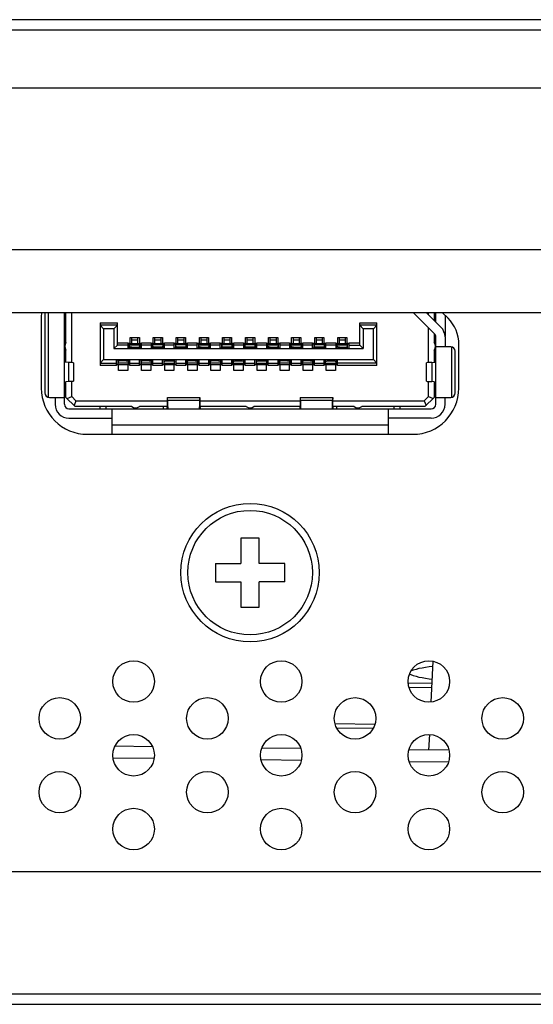
# Model space of a CAD drawing. Extents: x 0 to 841, y 0 to 594.
# Drawn here: x 309 to 313, y 117 to 125 of the extents above; entities that cross this region are included whole.
import ezdxf

# ---------------------------------------------------------------- set-up
doc = ezdxf.new("R2010")
doc.units = 0
doc.header["$LTSCALE"] = 46.255
doc.layers.get('0').update_dxf_attribs({"linetype": 'CONTINUOUS'})
for name, color, linetype in [('00_COMPONENTS', 7, 'CONTINUOUS'), ('03_ALL_AXES', 7, 'CONTINUOUS'), ('09_ALL_ROUNDS', 7, 'CONTINUOUS'), ('20_ALL_FEATURES', 7, 'CONTINUOUS')]:
    doc.layers.add(name, color=color, linetype=linetype)

msp = doc.modelspace()

# ---------------------------------------------------------------- linework, layer by layer
at = {"color": 7, "linetype": 'CONTINUOUS'}
for p, q in [((340.9484, 125.4362), (182.3884, 125.4362)), ((340.9484, 125.3462), (182.3884, 125.3462)), ((327.3184, 123.4412), (286.2475, 123.4412)), ((286.2475, 122.8962), (338.1511, 122.8962)), ((335.0326, 118.0462), (289.8242, 118.0462)), ((288.5909, 116.9862), (336.3102, 116.9862)), ((177.7665, 116.8962), (339.0727, 116.8962))]:
    msp.add_line(p, q, dxfattribs=at)
for points in [[(247.1884, 124.8462), (327.3317, 124.8462), (327.3451, 124.8461), (327.3584, 124.8458)], [(312.1506, 119.8255), (312.1205, 119.8222), (312.0898, 119.818), (312.0604, 119.8131), (312.0327, 119.8075), (312.0068, 119.8013), (311.9829, 119.7945), (311.9636, 119.7879)], [(311.9504, 119.76), (311.9612, 119.7555), (311.9829, 119.7481), (312.0068, 119.7413), (312.0327, 119.7351), (312.0604, 119.7295), (312.0898, 119.7246), (312.1205, 119.7204), (312.1453, 119.7177)]]:
    msp.add_lwpolyline(points, dxfattribs=at)
at = {"layer": '00_COMPONENTS', "color": 7, "linetype": 'CONTINUOUS'}
for p, q in [((308.7894, 122.8922), (308.7894, 122.2002)), ((308.8184, 122.8962), (308.8184, 122.1618)), ((308.9584, 122.1002), (308.9584, 122.8962)), ((308.9724, 122.6362), (308.9724, 122.8962)), ((309.0224, 122.462), (309.0224, 122.8962)), ((312.1667, 122.7125), (311.983, 122.8962)), ((312.0961, 122.8962), (312.2233, 122.7691)), ((312.1144, 122.8779), (312.1144, 122.8962)), ((312.1644, 122.8962), (312.1644, 122.8279)), ((312.1784, 122.8139), (312.1784, 122.8962)), ((309.2684, 122.8062), (309.4184, 122.8062)), ((309.2684, 122.8062), (309.2684, 122.4382)), ((309.4184, 122.6142), (309.4184, 122.8062)), ((311.5184, 122.8062), (311.6684, 122.8062)), ((311.5184, 122.6142), (311.5184, 122.8062)), ((311.6684, 122.4382), (311.6684, 122.8062)), ((312.2584, 122.8728), (312.2584, 122.6922)), ((309.4184, 122.7862), (309.2684, 122.7862)), ((309.2684, 122.7862), (309.2984, 122.7562)), ((309.3884, 122.7562), (309.2984, 122.7562)), ((309.2984, 122.7562), (309.2984, 122.4882)), ((309.4184, 122.7862), (309.3884, 122.7562)), ((309.3884, 122.7562), (309.3884, 122.5842)), ((311.6684, 122.7862), (311.5184, 122.7862)), ((311.5184, 122.7862), (311.5484, 122.7562)), ((311.6384, 122.7562), (311.5484, 122.7562)), ((311.5484, 122.7562), (311.5484, 122.5842)), ((311.6684, 122.7862), (311.6384, 122.7562)), ((311.6384, 122.4882), (311.6384, 122.7562)), ((312.1144, 122.462), (312.1144, 122.7648)), ((308.9724, 122.6942), (308.9584, 122.6942)), ((309.5284, 122.6802), (309.6084, 122.6802)), ((309.5284, 122.6302), (309.5284, 122.6802)), ((309.5434, 122.6262), (309.5434, 122.6802)), ((309.5434, 122.6587), (309.5934, 122.6587)), ((309.5934, 122.6802), (309.5934, 122.6262)), ((309.6084, 122.6802), (309.6084, 122.6302)), ((309.7284, 122.6802), (309.8084, 122.6802)), ((309.7284, 122.6302), (309.7284, 122.6802)), ((309.8084, 122.6802), (309.8084, 122.6302)), ((309.9284, 122.6802), (310.0084, 122.6802)), ((309.9284, 122.6302), (309.9284, 122.6802)), ((310.0084, 122.6802), (310.0084, 122.6302)), ((310.1284, 122.6802), (310.2084, 122.6802)), ((310.1284, 122.6302), (310.1284, 122.6802)), ((310.1434, 122.6262), (310.1434, 122.6802)), ((310.1434, 122.6587), (310.1934, 122.6587)), ((310.1934, 122.6802), (310.1934, 122.6262)), ((310.2084, 122.6802), (310.2084, 122.6302)), ((310.3284, 122.6802), (310.4084, 122.6802)), ((310.3284, 122.6302), (310.3284, 122.6802)), ((310.4084, 122.6802), (310.4084, 122.6302)), ((310.5284, 122.6802), (310.6084, 122.6802)), ((310.5284, 122.6302), (310.5284, 122.6802)), ((310.6084, 122.6802), (310.6084, 122.6302)), ((310.7284, 122.6802), (310.8084, 122.6802)), ((310.7284, 122.6302), (310.7284, 122.6802)), ((310.7434, 122.6262), (310.7434, 122.6802)), ((310.7434, 122.6587), (310.7934, 122.6587)), ((310.7934, 122.6802), (310.7934, 122.6262)), ((310.8084, 122.6802), (310.8084, 122.6302)), ((310.9284, 122.6802), (311.0084, 122.6802)), ((310.9284, 122.6302), (310.9284, 122.6802)), ((310.9434, 122.6262), (310.9434, 122.6802)), ((310.9434, 122.6587), (310.9934, 122.6587)), ((310.9934, 122.6802), (310.9934, 122.6262)), ((311.0084, 122.6802), (311.0084, 122.6302)), ((311.1284, 122.6802), (311.2084, 122.6802)), ((311.1284, 122.6302), (311.1284, 122.6802)), ((311.2084, 122.6802), (311.2084, 122.6302)), ((311.3284, 122.6802), (311.4084, 122.6802)), ((311.3284, 122.6302), (311.3284, 122.6802)), ((311.3434, 122.6262), (311.3434, 122.6802)), ((311.3434, 122.6587), (311.3934, 122.6587)), ((311.3934, 122.6802), (311.3934, 122.6262)), ((311.4084, 122.6802), (311.4084, 122.6302)), ((312.1644, 122.7148), (312.1644, 122.6362)), ((312.1764, 122.6942), (312.1644, 122.6942)), ((312.1784, 122.1002), (312.1784, 122.6842)), ((312.2584, 122.6842), (312.2584, 122.6002)), ((308.9724, 122.465), (308.9724, 122.5699)), ((309.4184, 122.6142), (309.3884, 122.5842)), ((309.3884, 122.5842), (311.5484, 122.5842)), ((309.4184, 122.6342), (309.5104, 122.6342)), ((309.5104, 122.6142), (309.4184, 122.6142)), ((309.5104, 122.5862), (309.5104, 122.6342)), ((309.5104, 122.6302), (309.5284, 122.6302)), ((309.5104, 122.6268), (309.523, 122.6268)), ((309.5104, 122.6262), (309.5228, 122.6262)), ((309.6264, 122.5862), (309.5104, 122.5862)), ((309.5228, 122.5922), (309.5228, 122.6262)), ((309.5229, 122.5901), (309.5228, 122.5922)), ((309.523, 122.6302), (309.523, 122.6268)), ((309.6134, 122.6262), (309.5234, 122.6262)), ((309.5234, 122.5862), (309.5234, 122.6262)), ((309.5234, 122.6158), (309.6134, 122.6158)), ((309.5434, 122.5951), (309.5934, 122.5951)), ((309.5434, 122.5862), (309.5434, 122.5951)), ((309.5934, 122.5862), (309.5934, 122.5951)), ((309.6084, 122.6302), (309.6264, 122.6302)), ((309.6134, 122.5862), (309.6134, 122.6262)), ((309.6138, 122.6268), (309.6138, 122.6302)), ((309.6138, 122.6268), (309.6264, 122.6268)), ((309.6139, 122.5901), (309.614, 122.5922)), ((309.614, 122.6262), (309.6264, 122.6262)), ((309.614, 122.5922), (309.614, 122.6262)), ((309.6264, 122.6342), (309.7104, 122.6342)), ((309.6264, 122.5862), (309.6264, 122.6342)), ((309.7104, 122.6142), (309.6264, 122.6142)), ((309.7104, 122.6342), (309.7104, 122.5862)), ((309.7104, 122.6302), (309.7284, 122.6302)), ((309.8264, 122.5862), (309.7104, 122.5862)), ((309.8084, 122.6302), (309.8264, 122.6302)), ((309.8264, 122.6342), (309.9104, 122.6342)), ((309.8264, 122.5862), (309.8264, 122.6342)), ((309.9104, 122.6142), (309.8264, 122.6142)), ((309.9104, 122.5862), (309.9104, 122.6342)), ((309.9104, 122.6302), (309.9284, 122.6302)), ((310.0264, 122.5862), (309.9104, 122.5862)), ((310.0084, 122.6302), (310.0264, 122.6302)), ((310.0264, 122.6342), (310.1104, 122.6342)), ((310.0264, 122.5862), (310.0264, 122.6342)), ((310.1104, 122.6142), (310.0264, 122.6142)), ((310.1104, 122.5862), (310.1104, 122.6342)), ((310.1104, 122.6302), (310.1284, 122.6302)), ((310.1104, 122.6268), (310.123, 122.6268)), ((310.1104, 122.6262), (310.1228, 122.6262)), ((310.2264, 122.5862), (310.1104, 122.5862)), ((310.1228, 122.5922), (310.1228, 122.6262)), ((310.1229, 122.5901), (310.1228, 122.5922)), ((310.123, 122.6302), (310.123, 122.6268)), ((310.2134, 122.6262), (310.1234, 122.6262)), ((310.1234, 122.5862), (310.1234, 122.6262)), ((310.1234, 122.6158), (310.2134, 122.6158)), ((310.1434, 122.5951), (310.1934, 122.5951)), ((310.1434, 122.5862), (310.1434, 122.5951)), ((310.1934, 122.5862), (310.1934, 122.5951)), ((310.2084, 122.6302), (310.2264, 122.6302)), ((310.2134, 122.5862), (310.2134, 122.6262)), ((310.2138, 122.6268), (310.2138, 122.6302)), ((310.2138, 122.6268), (310.2264, 122.6268)), ((310.2139, 122.5901), (310.214, 122.5922)), ((310.214, 122.6262), (310.2264, 122.6262)), ((310.214, 122.5922), (310.214, 122.6262)), ((310.2264, 122.6342), (310.3104, 122.6342)), ((310.2264, 122.5862), (310.2264, 122.6342)), ((310.3104, 122.6142), (310.2264, 122.6142)), ((310.3104, 122.5862), (310.3104, 122.6342)), ((310.3104, 122.6302), (310.3284, 122.6302)), ((310.4264, 122.5862), (310.3104, 122.5862)), ((310.4084, 122.6302), (310.4264, 122.6302)), ((310.4264, 122.6342), (310.5104, 122.6342)), ((310.4264, 122.5862), (310.4264, 122.6342)), ((310.5104, 122.6142), (310.4264, 122.6142)), ((310.5104, 122.6342), (310.5104, 122.5862)), ((310.5104, 122.6302), (310.5284, 122.6302)), ((310.6264, 122.5862), (310.5104, 122.5862)), ((310.6084, 122.6302), (310.6264, 122.6302)), ((310.6264, 122.6342), (310.7104, 122.6342)), ((310.6264, 122.5862), (310.6264, 122.6342)), ((310.7104, 122.6142), (310.6264, 122.6142)), ((310.7104, 122.6342), (310.7104, 122.5862)), ((310.7104, 122.6302), (310.7284, 122.6302)), ((310.7104, 122.6268), (310.723, 122.6268)), ((310.7104, 122.6262), (310.7228, 122.6262)), ((310.8264, 122.5862), (310.7104, 122.5862)), ((310.7228, 122.5922), (310.7228, 122.6262)), ((310.7229, 122.5901), (310.7228, 122.5922)), ((310.723, 122.6302), (310.723, 122.6268)), ((310.8134, 122.6262), (310.7234, 122.6262)), ((310.7234, 122.5862), (310.7234, 122.6262)), ((310.7234, 122.6158), (310.8134, 122.6158)), ((310.7434, 122.5951), (310.7934, 122.5951)), ((310.7434, 122.5862), (310.7434, 122.5951)), ((310.7934, 122.5862), (310.7934, 122.5951)), ((310.8084, 122.6302), (310.8264, 122.6302)), ((310.8134, 122.5862), (310.8134, 122.6262)), ((310.8138, 122.6268), (310.8138, 122.6302)), ((310.8138, 122.6268), (310.8264, 122.6268)), ((310.8139, 122.5901), (310.814, 122.5922)), ((310.814, 122.6262), (310.8264, 122.6262)), ((310.814, 122.5922), (310.814, 122.6262)), ((310.8264, 122.6342), (310.9104, 122.6342)), ((310.8264, 122.6342), (310.8264, 122.5862)), ((310.9104, 122.6142), (310.8264, 122.6142)), ((310.9104, 122.6342), (310.9104, 122.5862)), ((310.9104, 122.6302), (310.9284, 122.6302)), ((310.9104, 122.6268), (310.923, 122.6268)), ((310.9104, 122.6262), (310.9228, 122.6262)), ((311.0264, 122.5862), (310.9104, 122.5862)), ((310.9228, 122.5922), (310.9228, 122.6262)), ((310.9229, 122.5901), (310.9228, 122.5922)), ((310.923, 122.6302), (310.923, 122.6268)), ((311.0134, 122.6262), (310.9234, 122.6262)), ((310.9234, 122.5862), (310.9234, 122.6262)), ((310.9234, 122.6158), (311.0134, 122.6158)), ((310.9434, 122.5951), (310.9934, 122.5951)), ((310.9434, 122.5862), (310.9434, 122.5951)), ((310.9934, 122.5862), (310.9934, 122.5951)), ((311.0084, 122.6302), (311.0264, 122.6302)), ((311.0134, 122.5862), (311.0134, 122.6262)), ((311.0138, 122.6268), (311.0138, 122.6302)), ((311.0138, 122.6268), (311.0264, 122.6268)), ((311.0139, 122.5901), (311.014, 122.5922)), ((311.014, 122.6262), (311.0264, 122.6262)), ((311.014, 122.5922), (311.014, 122.6262)), ((311.0264, 122.6342), (311.1104, 122.6342)), ((311.0264, 122.5862), (311.0264, 122.6342)), ((311.1104, 122.6142), (311.0264, 122.6142)), ((311.1104, 122.5862), (311.1104, 122.6342)), ((311.1104, 122.6302), (311.1284, 122.6302)), ((311.2264, 122.5862), (311.1104, 122.5862)), ((311.2084, 122.6302), (311.2264, 122.6302)), ((311.2264, 122.6342), (311.3104, 122.6342)), ((311.2264, 122.5862), (311.2264, 122.6342)), ((311.3104, 122.6142), (311.2264, 122.6142)), ((311.3104, 122.6342), (311.3104, 122.5862)), ((311.3104, 122.6302), (311.3284, 122.6302)), ((311.3104, 122.6268), (311.323, 122.6268)), ((311.3104, 122.6262), (311.3228, 122.6262)), ((311.3104, 122.5862), (311.4264, 122.5862)), ((311.3228, 122.5922), (311.3228, 122.6262)), ((311.3229, 122.5901), (311.3228, 122.5922)), ((311.323, 122.6302), (311.323, 122.6268)), ((311.4134, 122.6262), (311.3234, 122.6262)), ((311.3234, 122.5862), (311.3234, 122.6262)), ((311.3234, 122.6158), (311.4134, 122.6158)), ((311.3434, 122.5951), (311.3934, 122.5951)), ((311.3434, 122.5862), (311.3434, 122.5951)), ((311.3934, 122.5862), (311.3934, 122.5951)), ((311.4084, 122.6302), (311.4264, 122.6302)), ((311.4134, 122.5862), (311.4134, 122.6262)), ((311.4138, 122.6268), (311.4138, 122.6302)), ((311.4138, 122.6268), (311.4264, 122.6268)), ((311.4139, 122.5901), (311.414, 122.5922)), ((311.414, 122.6262), (311.4264, 122.6262)), ((311.414, 122.5922), (311.414, 122.6262)), ((311.4264, 122.6342), (311.5184, 122.6342)), ((311.4264, 122.5862), (311.4264, 122.6342)), ((311.4264, 122.6142), (311.5184, 122.6142)), ((311.5484, 122.5842), (311.5184, 122.6142)), ((312.1644, 122.5699), (312.1644, 122.465)), ((312.3074, 122.6002), (312.1784, 122.6002)), ((312.3184, 122.1618), (312.3184, 122.5987)), ((312.3474, 122.2002), (312.3474, 122.5602)), ((308.9584, 122.5102), (308.9724, 122.5102)), ((308.9584, 122.5042), (308.9724, 122.5042)), ((309.2684, 122.4582), (309.2984, 122.4882)), ((309.2984, 122.4882), (311.6384, 122.4882)), ((309.4104, 122.4862), (309.5264, 122.4862)), ((309.4104, 122.4382), (309.4104, 122.4862)), ((309.5264, 122.4382), (309.5264, 122.4862)), ((309.6104, 122.4862), (309.7264, 122.4862)), ((309.6104, 122.4382), (309.6104, 122.4862)), ((309.7264, 122.4382), (309.7264, 122.4862)), ((309.9264, 122.4862), (309.8104, 122.4862)), ((309.8104, 122.4382), (309.8104, 122.4862)), ((309.8228, 122.4462), (309.8228, 122.4802)), ((309.8234, 122.4463), (309.8234, 122.4862)), ((309.8434, 122.4774), (309.8434, 122.4862)), ((309.8434, 122.4774), (309.8934, 122.4774)), ((309.8934, 122.4774), (309.8934, 122.4862)), ((309.9134, 122.4463), (309.9134, 122.4862)), ((309.914, 122.4462), (309.914, 122.4802)), ((309.9264, 122.4382), (309.9264, 122.4862)), ((310.1264, 122.4862), (310.0104, 122.4862)), ((310.0104, 122.4382), (310.0104, 122.4862)), ((310.1264, 122.4382), (310.1264, 122.4862)), ((310.3264, 122.4862), (310.2104, 122.4862)), ((310.2104, 122.4382), (310.2104, 122.4862)), ((310.3264, 122.4382), (310.3264, 122.4862)), ((310.5264, 122.4862), (310.4104, 122.4862)), ((310.4104, 122.4382), (310.4104, 122.4862)), ((310.4228, 122.4462), (310.4228, 122.4802)), ((310.4234, 122.4463), (310.4234, 122.4862)), ((310.4434, 122.4774), (310.4434, 122.4862)), ((310.4434, 122.4774), (310.4934, 122.4774)), ((310.4934, 122.4774), (310.4934, 122.4862)), ((310.5134, 122.4463), (310.5134, 122.4862)), ((310.514, 122.4462), (310.514, 122.4802)), ((310.5264, 122.4382), (310.5264, 122.4862)), ((310.7264, 122.4862), (310.6104, 122.4862)), ((310.6104, 122.4382), (310.6104, 122.4862)), ((310.6228, 122.4462), (310.6228, 122.4802)), ((310.6234, 122.4463), (310.6234, 122.4862)), ((310.6434, 122.4774), (310.6434, 122.4862)), ((310.6434, 122.4774), (310.6934, 122.4774)), ((310.6934, 122.4774), (310.6934, 122.4862)), ((310.7134, 122.4463), (310.7134, 122.4862)), ((310.714, 122.4462), (310.714, 122.4802)), ((310.7264, 122.4382), (310.7264, 122.4862)), ((310.9264, 122.4862), (310.8104, 122.4862)), ((310.8104, 122.4382), (310.8104, 122.4862)), ((310.9264, 122.4382), (310.9264, 122.4862)), ((311.1264, 122.4862), (311.0104, 122.4862)), ((311.0104, 122.4382), (311.0104, 122.4862)), ((311.1264, 122.4382), (311.1264, 122.4862)), ((311.3264, 122.4862), (311.2104, 122.4862)), ((311.2104, 122.4382), (311.2104, 122.4862)), ((311.2228, 122.4462), (311.2228, 122.4802)), ((311.2234, 122.4463), (311.2234, 122.4862)), ((311.2434, 122.4774), (311.2434, 122.4862)), ((311.2434, 122.4774), (311.2934, 122.4774)), ((311.2934, 122.4774), (311.2934, 122.4862)), ((311.3134, 122.4463), (311.3134, 122.4862)), ((311.314, 122.4462), (311.314, 122.4802)), ((311.3264, 122.4382), (311.3264, 122.4862)), ((311.6684, 122.4582), (311.6384, 122.4882)), ((312.1644, 122.5102), (312.1784, 122.5102)), ((312.1784, 122.5042), (312.1644, 122.5042)), ((308.9927, 122.4629), (308.9927, 122.2975)), ((309.0384, 122.4606), (309.0384, 122.2999)), ((309.2684, 122.4582), (309.4104, 122.4582)), ((309.4104, 122.4382), (309.2684, 122.4382)), ((309.4284, 122.4422), (309.4104, 122.4422)), ((309.4284, 122.3922), (309.4284, 122.4422)), ((309.5084, 122.3922), (309.4284, 122.3922)), ((309.5264, 122.4422), (309.5084, 122.4422)), ((309.5084, 122.4422), (309.5084, 122.3922)), ((309.5264, 122.4582), (309.6104, 122.4582)), ((309.6104, 122.4382), (309.5264, 122.4382)), ((309.6284, 122.4422), (309.6104, 122.4422)), ((309.6284, 122.3922), (309.6284, 122.4422)), ((309.7084, 122.3922), (309.6284, 122.3922)), ((309.7264, 122.4422), (309.7084, 122.4422)), ((309.7084, 122.4422), (309.7084, 122.3922)), ((309.7264, 122.4582), (309.8104, 122.4582)), ((309.8104, 122.4382), (309.7264, 122.4382)), ((309.8228, 122.4462), (309.8104, 122.4462)), ((309.823, 122.4456), (309.8104, 122.4456)), ((309.8284, 122.4422), (309.8104, 122.4422)), ((309.823, 122.4456), (309.823, 122.4422)), ((309.8234, 122.4567), (309.9134, 122.4567)), ((309.8234, 122.4462), (309.9134, 122.4462)), ((309.8284, 122.3922), (309.8284, 122.4422)), ((309.9084, 122.3922), (309.8284, 122.3922)), ((309.9264, 122.4422), (309.9084, 122.4422)), ((309.9084, 122.4422), (309.9084, 122.3922)), ((309.9264, 122.4456), (309.9138, 122.4456)), ((309.9138, 122.4422), (309.9138, 122.4456)), ((309.9264, 122.4462), (309.914, 122.4462)), ((309.9264, 122.4582), (310.0104, 122.4582)), ((310.0104, 122.4382), (309.9264, 122.4382)), ((310.0284, 122.4422), (310.0104, 122.4422)), ((310.0284, 122.3922), (310.0284, 122.4422)), ((310.1084, 122.3922), (310.0284, 122.3922)), ((310.1264, 122.4422), (310.1084, 122.4422)), ((310.1084, 122.4422), (310.1084, 122.3922)), ((310.1264, 122.4582), (310.2104, 122.4582)), ((310.2104, 122.4382), (310.1264, 122.4382)), ((310.2284, 122.4422), (310.2104, 122.4422)), ((310.2284, 122.3922), (310.2284, 122.4422)), ((310.3084, 122.3922), (310.2284, 122.3922)), ((310.3264, 122.4422), (310.3084, 122.4422)), ((310.3084, 122.4422), (310.3084, 122.3922)), ((310.3264, 122.4582), (310.4104, 122.4582)), ((310.4104, 122.4382), (310.3264, 122.4382)), ((310.4228, 122.4462), (310.4104, 122.4462)), ((310.423, 122.4456), (310.4104, 122.4456)), ((310.4284, 122.4422), (310.4104, 122.4422)), ((310.423, 122.4456), (310.423, 122.4422)), ((310.4234, 122.4567), (310.5134, 122.4567)), ((310.4234, 122.4462), (310.5134, 122.4462)), ((310.4284, 122.3922), (310.4284, 122.4422)), ((310.5084, 122.3922), (310.4284, 122.3922)), ((310.5264, 122.4422), (310.5084, 122.4422)), ((310.5084, 122.4422), (310.5084, 122.3922)), ((310.5264, 122.4456), (310.5138, 122.4456)), ((310.5138, 122.4422), (310.5138, 122.4456)), ((310.5264, 122.4462), (310.514, 122.4462)), ((310.5264, 122.4582), (310.6104, 122.4582)), ((310.6104, 122.4382), (310.5264, 122.4382)), ((310.6228, 122.4462), (310.6104, 122.4462)), ((310.623, 122.4456), (310.6104, 122.4456)), ((310.6284, 122.4422), (310.6104, 122.4422)), ((310.623, 122.4456), (310.623, 122.4422)), ((310.6234, 122.4567), (310.7134, 122.4567)), ((310.6234, 122.4462), (310.7134, 122.4462)), ((310.6284, 122.3922), (310.6284, 122.4422)), ((310.7084, 122.3922), (310.6284, 122.3922)), ((310.7264, 122.4422), (310.7084, 122.4422)), ((310.7084, 122.4422), (310.7084, 122.3922)), ((310.7264, 122.4456), (310.7138, 122.4456)), ((310.7138, 122.4422), (310.7138, 122.4456)), ((310.7264, 122.4462), (310.714, 122.4462)), ((310.7264, 122.4582), (310.8104, 122.4582)), ((310.8104, 122.4382), (310.7264, 122.4382)), ((310.8284, 122.4422), (310.8104, 122.4422)), ((310.8284, 122.3922), (310.8284, 122.4422)), ((310.9084, 122.3922), (310.8284, 122.3922)), ((310.9264, 122.4422), (310.9084, 122.4422)), ((310.9084, 122.4422), (310.9084, 122.3922)), ((310.9264, 122.4582), (311.0104, 122.4582)), ((311.0104, 122.4382), (310.9264, 122.4382)), ((311.0284, 122.4422), (311.0104, 122.4422)), ((311.0284, 122.3922), (311.0284, 122.4422)), ((311.1084, 122.3922), (311.0284, 122.3922)), ((311.1264, 122.4422), (311.1084, 122.4422)), ((311.1084, 122.4422), (311.1084, 122.3922)), ((311.1264, 122.4582), (311.2104, 122.4582)), ((311.2104, 122.4382), (311.1264, 122.4382)), ((311.2228, 122.4462), (311.2104, 122.4462)), ((311.223, 122.4456), (311.2104, 122.4456)), ((311.2284, 122.4422), (311.2104, 122.4422)), ((311.223, 122.4456), (311.223, 122.4422)), ((311.2234, 122.4567), (311.3134, 122.4567)), ((311.2234, 122.4462), (311.3134, 122.4462)), ((311.2284, 122.3922), (311.2284, 122.4422)), ((311.3084, 122.3922), (311.2284, 122.3922)), ((311.3264, 122.4422), (311.3084, 122.4422)), ((311.3084, 122.4422), (311.3084, 122.3922)), ((311.3264, 122.4456), (311.3138, 122.4456)), ((311.3138, 122.4422), (311.3138, 122.4456)), ((311.3264, 122.4462), (311.314, 122.4462)), ((311.6684, 122.4582), (311.3264, 122.4582)), ((311.6684, 122.4382), (311.3264, 122.4382)), ((312.0984, 122.2999), (312.0984, 122.4605)), ((312.1441, 122.4629), (312.1441, 122.2975)), ((308.9724, 122.1602), (308.9724, 122.2954)), ((309.0224, 122.1668), (309.0224, 122.2986)), ((312.1144, 122.1668), (312.1144, 122.2985)), ((312.1644, 122.2954), (312.1644, 122.1602)), ((308.8294, 122.1602), (308.9584, 122.1602)), ((308.8784, 122.1602), (308.8784, 122.1002)), ((308.9724, 122.1602), (309.0524, 122.0802)), ((308.9824, 122.1502), (309.0224, 122.1668)), ((309.059, 122.1302), (309.0224, 122.1668)), ((309.059, 122.1302), (309.0424, 122.0902)), ((309.059, 122.1302), (309.8505, 122.1302)), ((309.8517, 122.1602), (310.1332, 122.1602)), ((309.8527, 122.1363), (310.1321, 122.1363)), ((309.8572, 122.0602), (309.8527, 122.1363)), ((309.8527, 122.1363), (309.8527, 122.0723)), ((310.1321, 122.1363), (310.1276, 122.0602)), ((310.1321, 122.0723), (310.1321, 122.1363)), ((310.1343, 122.1302), (311.0025, 122.1302)), ((311.0037, 122.1602), (311.2852, 122.1602)), ((311.0047, 122.1363), (311.2841, 122.1363)), ((311.0092, 122.0602), (311.0047, 122.1363)), ((311.0047, 122.1363), (311.0047, 122.0723)), ((311.2841, 122.1363), (311.2796, 122.0602)), ((311.2841, 122.0723), (311.2841, 122.1363)), ((311.2863, 122.1302), (312.0778, 122.1302)), ((312.1144, 122.1668), (312.0778, 122.1302)), ((312.0778, 122.1302), (312.0944, 122.0902)), ((312.0844, 122.0802), (312.1644, 122.1602)), ((312.1144, 122.1668), (312.1544, 122.1502)), ((312.1784, 122.1602), (312.3074, 122.1602)), ((312.2584, 122.1002), (312.2584, 122.1602)), ((308.9984, 122.0602), (312.1384, 122.0602)), ((309.5424, 122.0802), (309.0524, 122.0802)), ((309.2684, 122.0602), (309.2684, 122.0802)), ((309.3184, 122.0802), (309.3184, 122.0602)), ((309.3684, 122.0602), (309.3684, 121.8402)), ((309.85, 122.0802), (309.6087, 122.0802)), ((309.8184, 122.0602), (309.8184, 122.0802)), ((309.8501, 122.0978), (309.85, 122.0679)), ((309.8502, 122.0602), (309.8502, 122.0618)), ((309.8511, 122.078), (309.8517, 122.0802)), ((309.8527, 122.0723), (309.8534, 122.0602)), ((310.1314, 122.0602), (310.1321, 122.0723)), ((310.1343, 122.0716), (310.1346, 122.0617)), ((310.1346, 122.0617), (310.1347, 122.0602)), ((310.5352, 122.0802), (310.1348, 122.0802)), ((311.002, 122.0802), (310.6016, 122.0802)), ((311.0021, 122.0978), (311.002, 122.0679)), ((311.0022, 122.0602), (311.0022, 122.0618)), ((311.0031, 122.078), (311.0037, 122.0802)), ((311.0047, 122.0723), (311.0054, 122.0602)), ((311.2834, 122.0602), (311.2841, 122.0723)), ((311.2863, 122.0716), (311.2866, 122.0617)), ((311.2866, 122.0617), (311.2867, 122.0602)), ((311.4705, 122.0802), (311.2868, 122.0802)), ((311.3184, 122.0802), (311.3184, 122.0602)), ((312.0844, 122.0802), (311.5368, 122.0802)), ((311.7684, 121.8402), (311.7684, 122.0602)), ((311.8184, 122.0602), (311.8184, 122.0802)), ((311.8684, 122.0602), (311.8684, 122.0802)), ((308.9984, 121.9802), (309.3684, 121.9802)), ((312.1384, 121.9802), (311.7684, 121.9802)), ((311.7684, 121.9202), (309.3684, 121.9202)), ((312.1529, 119.8725), (312.1361, 119.5174)), ((311.9383, 119.6837), (312.1438, 119.6812)), ((312.142, 119.6413), (311.9466, 119.6436)), ((311.3042, 119.3315), (311.6515, 119.3272)), ((311.6349, 119.2874), (311.32, 119.2913)), ((312.1228, 119.2359), (312.1165, 119.1015)), ((309.7219, 119.1308), (309.3969, 119.1348)), ((311.0081, 119.1151), (310.6701, 119.1192)), ((312.293, 119.0994), (311.9448, 119.1036)), ((309.7358, 119.0271), (309.3802, 119.0315)), ((311.0127, 119.0115), (310.6633, 119.0158)), ((312.2876, 118.9959), (311.9478, 119.0001))]:
    msp.add_line(p, q, dxfattribs=at)
at = {"layer": '00_COMPONENTS', "color": 6, "linetype": 'CONTINUOUS'}
for p, q in [((309.7434, 122.6262), (309.7434, 122.6802)), ((309.7434, 122.6587), (309.7934, 122.6587)), ((309.7934, 122.6802), (309.7934, 122.6262)), ((309.9434, 122.6262), (309.9434, 122.6802)), ((309.9434, 122.6587), (309.9934, 122.6587)), ((309.9934, 122.6802), (309.9934, 122.6262)), ((310.3434, 122.6262), (310.3434, 122.6802)), ((310.3434, 122.6587), (310.3934, 122.6587)), ((310.3934, 122.6802), (310.3934, 122.6262)), ((310.5434, 122.6262), (310.5434, 122.6802)), ((310.5434, 122.6587), (310.5934, 122.6587)), ((310.5934, 122.6802), (310.5934, 122.6262)), ((311.1434, 122.6262), (311.1434, 122.6802)), ((311.1434, 122.6587), (311.1934, 122.6587)), ((311.1934, 122.6802), (311.1934, 122.6262)), ((309.7104, 122.6268), (309.7232, 122.6268)), ((309.7104, 122.6262), (309.7228, 122.6262)), ((309.7228, 122.6262), (309.7228, 122.5922)), ((309.7232, 122.6302), (309.7232, 122.6268)), ((309.8134, 122.6262), (309.7234, 122.6262)), ((309.7234, 122.5862), (309.7234, 122.6262)), ((309.8134, 122.6158), (309.7234, 122.6158)), ((309.7934, 122.5951), (309.7434, 122.5951)), ((309.7434, 122.5951), (309.7434, 122.5862)), ((309.7934, 122.5951), (309.7934, 122.5862)), ((309.8134, 122.5862), (309.8134, 122.6262)), ((309.8136, 122.6268), (309.8136, 122.6302)), ((309.8136, 122.6268), (309.8264, 122.6268)), ((309.814, 122.6262), (309.8264, 122.6262)), ((309.814, 122.6262), (309.814, 122.5922)), ((309.9104, 122.6268), (309.9232, 122.6268)), ((309.9104, 122.6262), (309.9228, 122.6262)), ((309.9228, 122.6262), (309.9228, 122.5922)), ((309.9232, 122.6302), (309.9232, 122.6268)), ((310.0134, 122.6262), (309.9234, 122.6262)), ((309.9234, 122.5862), (309.9234, 122.6262)), ((310.0134, 122.6158), (309.9234, 122.6158)), ((309.9934, 122.5951), (309.9434, 122.5951)), ((309.9434, 122.5951), (309.9434, 122.5862)), ((309.9934, 122.5951), (309.9934, 122.5862)), ((310.0134, 122.5862), (310.0134, 122.6262)), ((310.0136, 122.6268), (310.0136, 122.6302)), ((310.0136, 122.6268), (310.0264, 122.6268)), ((310.014, 122.6262), (310.0264, 122.6262)), ((310.014, 122.6262), (310.014, 122.5922)), ((310.3104, 122.6268), (310.3232, 122.6268)), ((310.3104, 122.6262), (310.3228, 122.6262)), ((310.3228, 122.6262), (310.3228, 122.5922)), ((310.3232, 122.6302), (310.3232, 122.6268)), ((310.4134, 122.6262), (310.3234, 122.6262)), ((310.3234, 122.5862), (310.3234, 122.6262)), ((310.4134, 122.6158), (310.3234, 122.6158)), ((310.3934, 122.5951), (310.3434, 122.5951)), ((310.3434, 122.5951), (310.3434, 122.5862)), ((310.3934, 122.5951), (310.3934, 122.5862)), ((310.4134, 122.5862), (310.4134, 122.6262)), ((310.4136, 122.6268), (310.4136, 122.6302)), ((310.4136, 122.6268), (310.4264, 122.6268)), ((310.414, 122.6262), (310.4264, 122.6262)), ((310.414, 122.6262), (310.414, 122.5922)), ((310.5104, 122.6268), (310.5232, 122.6268)), ((310.5104, 122.6262), (310.5228, 122.6262)), ((310.5228, 122.6262), (310.5228, 122.5922)), ((310.5232, 122.6302), (310.5232, 122.6268)), ((310.6134, 122.6262), (310.5234, 122.6262)), ((310.5234, 122.5862), (310.5234, 122.6262)), ((310.6134, 122.6158), (310.5234, 122.6158)), ((310.5934, 122.5951), (310.5434, 122.5951)), ((310.5434, 122.5951), (310.5434, 122.5862)), ((310.5934, 122.5951), (310.5934, 122.5862)), ((310.6134, 122.5862), (310.6134, 122.6262)), ((310.6136, 122.6268), (310.6136, 122.6302)), ((310.6136, 122.6268), (310.6264, 122.6268)), ((310.614, 122.6262), (310.6264, 122.6262)), ((310.614, 122.6262), (310.614, 122.5922)), ((311.1104, 122.6268), (311.1232, 122.6268)), ((311.1104, 122.6262), (311.1228, 122.6262)), ((311.1228, 122.6262), (311.1228, 122.5922)), ((311.1232, 122.6302), (311.1232, 122.6268)), ((311.2134, 122.6262), (311.1234, 122.6262)), ((311.1234, 122.5862), (311.1234, 122.6262)), ((311.2134, 122.6158), (311.1234, 122.6158)), ((311.1934, 122.5951), (311.1434, 122.5951)), ((311.1434, 122.5951), (311.1434, 122.5862)), ((311.1934, 122.5951), (311.1934, 122.5862)), ((311.2134, 122.5862), (311.2134, 122.6262)), ((311.2136, 122.6268), (311.2136, 122.6302)), ((311.2136, 122.6268), (311.2264, 122.6268)), ((311.214, 122.6262), (311.2264, 122.6262)), ((311.214, 122.6262), (311.214, 122.5922)), ((309.4229, 122.4824), (309.4228, 122.4802)), ((309.4228, 122.4802), (309.4228, 122.4462)), ((309.4234, 122.4463), (309.4234, 122.4862)), ((309.4434, 122.4774), (309.4434, 122.4862)), ((309.4934, 122.4774), (309.4434, 122.4774)), ((309.4934, 122.4862), (309.4934, 122.4774)), ((309.5134, 122.4463), (309.5134, 122.4862)), ((309.514, 122.4802), (309.514, 122.4462)), ((309.6229, 122.4824), (309.6228, 122.4802)), ((309.6228, 122.4802), (309.6228, 122.4462)), ((309.6234, 122.4463), (309.6234, 122.4862)), ((309.6434, 122.4774), (309.6434, 122.4862)), ((309.6934, 122.4774), (309.6434, 122.4774)), ((309.6934, 122.4862), (309.6934, 122.4774)), ((309.7134, 122.4463), (309.7134, 122.4862)), ((309.714, 122.4802), (309.714, 122.4462)), ((310.0229, 122.4824), (310.0228, 122.4802)), ((310.0228, 122.4802), (310.0228, 122.4462)), ((310.0234, 122.4463), (310.0234, 122.4862)), ((310.0434, 122.4774), (310.0434, 122.4862)), ((310.0934, 122.4774), (310.0434, 122.4774)), ((310.0934, 122.4862), (310.0934, 122.4774)), ((310.1134, 122.4463), (310.1134, 122.4862)), ((310.114, 122.4802), (310.114, 122.4462)), ((310.2229, 122.4824), (310.2228, 122.4802)), ((310.2228, 122.4802), (310.2228, 122.4462)), ((310.2234, 122.4463), (310.2234, 122.4862)), ((310.2434, 122.4774), (310.2434, 122.4862)), ((310.2934, 122.4774), (310.2434, 122.4774)), ((310.2934, 122.4862), (310.2934, 122.4774)), ((310.3134, 122.4463), (310.3134, 122.4862)), ((310.314, 122.4802), (310.314, 122.4462)), ((310.8229, 122.4824), (310.8228, 122.4802)), ((310.8228, 122.4802), (310.8228, 122.4462)), ((310.8234, 122.4463), (310.8234, 122.4862)), ((310.8434, 122.4774), (310.8434, 122.4862)), ((310.8934, 122.4774), (310.8434, 122.4774)), ((310.8934, 122.4862), (310.8934, 122.4774)), ((310.9134, 122.4463), (310.9134, 122.4862)), ((310.914, 122.4802), (310.914, 122.4462)), ((311.0229, 122.4824), (311.0228, 122.4802)), ((311.0228, 122.4802), (311.0228, 122.4462)), ((311.0234, 122.4463), (311.0234, 122.4862)), ((311.0434, 122.4774), (311.0434, 122.4862)), ((311.0934, 122.4774), (311.0434, 122.4774)), ((311.0934, 122.4862), (311.0934, 122.4774)), ((311.1134, 122.4463), (311.1134, 122.4862)), ((311.114, 122.4802), (311.114, 122.4462)), ((309.4228, 122.4462), (309.4104, 122.4462)), ((309.4232, 122.4456), (309.4104, 122.4456)), ((309.4232, 122.4456), (309.4232, 122.4422)), ((309.5134, 122.4567), (309.4234, 122.4567)), ((309.4234, 122.4462), (309.5134, 122.4462)), ((309.5264, 122.4456), (309.5136, 122.4456)), ((309.5136, 122.4422), (309.5136, 122.4456)), ((309.5264, 122.4462), (309.514, 122.4462)), ((309.6228, 122.4462), (309.6104, 122.4462)), ((309.6232, 122.4456), (309.6104, 122.4456)), ((309.6232, 122.4456), (309.6232, 122.4422)), ((309.7134, 122.4567), (309.6234, 122.4567)), ((309.6234, 122.4462), (309.7134, 122.4462)), ((309.7264, 122.4456), (309.7136, 122.4456)), ((309.7136, 122.4422), (309.7136, 122.4456)), ((309.7264, 122.4462), (309.714, 122.4462)), ((310.0228, 122.4462), (310.0104, 122.4462)), ((310.0232, 122.4456), (310.0104, 122.4456)), ((310.0232, 122.4456), (310.0232, 122.4422)), ((310.1134, 122.4567), (310.0234, 122.4567)), ((310.0234, 122.4462), (310.1134, 122.4462)), ((310.1264, 122.4456), (310.1136, 122.4456)), ((310.1136, 122.4422), (310.1136, 122.4456)), ((310.1264, 122.4462), (310.114, 122.4462)), ((310.2228, 122.4462), (310.2104, 122.4462)), ((310.2232, 122.4456), (310.2104, 122.4456)), ((310.2232, 122.4456), (310.2232, 122.4422)), ((310.3134, 122.4567), (310.2234, 122.4567)), ((310.2234, 122.4462), (310.3134, 122.4462)), ((310.3264, 122.4456), (310.3136, 122.4456)), ((310.3136, 122.4422), (310.3136, 122.4456)), ((310.3264, 122.4462), (310.314, 122.4462)), ((310.8228, 122.4462), (310.8104, 122.4462)), ((310.8232, 122.4456), (310.8104, 122.4456)), ((310.8232, 122.4456), (310.8232, 122.4422)), ((310.9134, 122.4567), (310.8234, 122.4567)), ((310.8234, 122.4462), (310.9134, 122.4462)), ((310.9264, 122.4456), (310.9136, 122.4456)), ((310.9136, 122.4422), (310.9136, 122.4456)), ((310.9264, 122.4462), (310.914, 122.4462)), ((311.0228, 122.4462), (311.0104, 122.4462)), ((311.0232, 122.4456), (311.0104, 122.4456)), ((311.0232, 122.4456), (311.0232, 122.4422)), ((311.1134, 122.4567), (311.0234, 122.4567)), ((311.0234, 122.4462), (311.1134, 122.4462)), ((311.1264, 122.4456), (311.1136, 122.4456)), ((311.1136, 122.4422), (311.1136, 122.4456)), ((311.1264, 122.4462), (311.114, 122.4462))]:
    msp.add_line(p, q, dxfattribs=at)
at = {"layer": '00_COMPONENTS', "color": 7, "linetype": 'CONTINUOUS'}
for points in [[(309.5434, 122.5951), (309.536, 122.5958), (309.5297, 122.5979), (309.5251, 122.6012), (309.5234, 122.6054)], [(309.5934, 122.5951), (309.6006, 122.5958), (309.607, 122.5978), (309.6116, 122.6011), (309.6134, 122.6054)], [(310.1434, 122.5951), (310.136, 122.5958), (310.1297, 122.5979), (310.1251, 122.6012), (310.1234, 122.6054)], [(310.1934, 122.5951), (310.2006, 122.5958), (310.207, 122.5978), (310.2116, 122.6011), (310.2134, 122.6054)], [(310.7434, 122.5951), (310.736, 122.5958), (310.7297, 122.5979), (310.7251, 122.6012), (310.7234, 122.6054)], [(310.7934, 122.5951), (310.8006, 122.5958), (310.807, 122.5978), (310.8116, 122.6011), (310.8134, 122.6054)], [(310.9434, 122.5951), (310.936, 122.5958), (310.9297, 122.5979), (310.9251, 122.6012), (310.9234, 122.6054)], [(310.9934, 122.5951), (311.0006, 122.5958), (311.007, 122.5978), (311.0116, 122.6011), (311.0134, 122.6054)], [(311.3434, 122.5951), (311.336, 122.5958), (311.3297, 122.5979), (311.3251, 122.6012), (311.3234, 122.6054)], [(311.3934, 122.5951), (311.4006, 122.5958), (311.407, 122.5978), (311.4116, 122.6011), (311.4134, 122.6054)], [(308.9927, 122.4629), (308.9741, 122.4647), (308.9624, 122.4668), (308.9584, 122.469)], [(309.8234, 122.4671), (309.825, 122.4711), (309.8296, 122.4745), (309.8362, 122.4767), (309.8434, 122.4774)], [(309.8934, 122.4774), (309.9008, 122.4767), (309.9072, 122.4746), (309.9117, 122.4712), (309.9134, 122.4671)], [(310.4234, 122.4671), (310.425, 122.4711), (310.4296, 122.4745), (310.4362, 122.4767), (310.4434, 122.4774)], [(310.4934, 122.4774), (310.5008, 122.4767), (310.5072, 122.4746), (310.5117, 122.4712), (310.5134, 122.4671)], [(310.6234, 122.4671), (310.625, 122.4711), (310.6296, 122.4745), (310.6362, 122.4767), (310.6434, 122.4774)], [(310.6934, 122.4774), (310.7008, 122.4767), (310.7072, 122.4746), (310.7117, 122.4712), (310.7134, 122.4671)], [(311.2234, 122.4671), (311.225, 122.4711), (311.2296, 122.4745), (311.2362, 122.4767), (311.2434, 122.4774)], [(311.2934, 122.4774), (311.3008, 122.4767), (311.3072, 122.4746), (311.3117, 122.4712), (311.3134, 122.4671)], [(312.1441, 122.4629), (312.1627, 122.4647), (312.1744, 122.4668), (312.1784, 122.469)], [(309.0384, 122.4606), (309.0331, 122.4614), (309.0175, 122.4622), (308.9927, 122.4629)], [(312.1441, 122.4629), (312.121, 122.4623), (312.1054, 122.4615), (312.0986, 122.4607), (312.0984, 122.4605)], [(308.9927, 122.2975), (308.9741, 122.2957), (308.9624, 122.2937), (308.9584, 122.2915)], [(309.0384, 122.2999), (309.0331, 122.2991), (309.0175, 122.2983), (308.9927, 122.2975)], [(312.0984, 122.2999), (312.0986, 122.2998), (312.105, 122.299), (312.1206, 122.2982), (312.1441, 122.2975)], [(312.1784, 122.2915), (312.1744, 122.2937), (312.1627, 122.2957), (312.1441, 122.2975)], [(309.8517, 122.1602), (309.8512, 122.156), (309.8507, 122.1435), (309.8504, 122.1236), (309.8501, 122.0978)], [(309.8527, 122.1363), (309.8524, 122.1494), (309.8521, 122.1575), (309.8517, 122.1602)], [(310.1332, 122.1602), (310.1328, 122.1575), (310.1325, 122.1494), (310.1321, 122.1363)], [(310.1349, 122.0723), (310.1347, 122.0978), (310.1344, 122.1236), (310.134, 122.1435), (310.1336, 122.156), (310.1332, 122.1602)], [(311.0037, 122.1602), (311.0032, 122.156), (311.0027, 122.1435), (311.0024, 122.1236), (311.0021, 122.0978)], [(311.0047, 122.1363), (311.0044, 122.1494), (311.0041, 122.1575), (311.0037, 122.1602)], [(311.2852, 122.1602), (311.2848, 122.1575), (311.2845, 122.1494), (311.2841, 122.1363)], [(311.2869, 122.0723), (311.2867, 122.0978), (311.2864, 122.1236), (311.286, 122.1435), (311.2856, 122.156), (311.2852, 122.1602)], [(309.85, 122.0679), (309.8491, 122.064), (309.8478, 122.0613)], [(309.8502, 122.0618), (309.8506, 122.0716), (309.8511, 122.078)], [(309.8517, 122.0802), (309.852, 122.0793), (309.8524, 122.0766), (309.8527, 122.0723)], [(310.1332, 122.0802), (310.1328, 122.0793), (310.1324, 122.0766), (310.1321, 122.0723)], [(310.1332, 122.0802), (310.1337, 122.078), (310.1343, 122.0716)], [(310.1388, 122.0602), (310.137, 122.0613), (310.1356, 122.064), (310.1349, 122.0679)], [(311.002, 122.0679), (311.0011, 122.064), (310.9998, 122.0613)], [(311.0022, 122.0618), (311.0026, 122.0716), (311.0031, 122.078)], [(311.0037, 122.0802), (311.004, 122.0793), (311.0044, 122.0766), (311.0047, 122.0723)], [(311.2852, 122.0802), (311.2848, 122.0793), (311.2844, 122.0766), (311.2841, 122.0723)], [(311.2852, 122.0802), (311.2857, 122.078), (311.2863, 122.0716)], [(311.2908, 122.0602), (311.289, 122.0613), (311.2876, 122.064), (311.2869, 122.0679)]]:
    msp.add_lwpolyline(points, dxfattribs=at)
at = {"layer": '00_COMPONENTS', "color": 6, "linetype": 'CONTINUOUS'}
for points in [[(309.7434, 122.5951), (309.736, 122.5958), (309.7297, 122.5979), (309.7251, 122.6012), (309.7234, 122.6054)], [(309.8134, 122.6054), (309.8118, 122.6014), (309.8073, 122.598), (309.8007, 122.5958), (309.7934, 122.5951)], [(309.9434, 122.5951), (309.936, 122.5958), (309.9297, 122.5979), (309.9251, 122.6012), (309.9234, 122.6054)], [(310.0134, 122.6054), (310.0118, 122.6014), (310.0073, 122.598), (310.0007, 122.5958), (309.9934, 122.5951)], [(310.3434, 122.5951), (310.336, 122.5958), (310.3297, 122.5979), (310.3251, 122.6012), (310.3234, 122.6054)], [(310.4134, 122.6054), (310.4118, 122.6014), (310.4073, 122.598), (310.4007, 122.5958), (310.3934, 122.5951)], [(310.5434, 122.5951), (310.536, 122.5958), (310.5297, 122.5979), (310.5251, 122.6012), (310.5234, 122.6054)], [(310.6134, 122.6054), (310.6118, 122.6014), (310.6073, 122.598), (310.6007, 122.5958), (310.5934, 122.5951)], [(311.1434, 122.5951), (311.136, 122.5958), (311.1297, 122.5979), (311.1251, 122.6012), (311.1234, 122.6054)], [(311.2134, 122.6054), (311.2118, 122.6014), (311.2073, 122.598), (311.2007, 122.5958), (311.1934, 122.5951)], [(309.4434, 122.4774), (309.4361, 122.4767), (309.4298, 122.4746), (309.4252, 122.4713), (309.4234, 122.4671)], [(309.4934, 122.4774), (309.5008, 122.4767), (309.5072, 122.4746), (309.5117, 122.4712), (309.5134, 122.4671)], [(309.6434, 122.4774), (309.6361, 122.4767), (309.6298, 122.4746), (309.6252, 122.4713), (309.6234, 122.4671)], [(309.6934, 122.4774), (309.7008, 122.4767), (309.7072, 122.4746), (309.7117, 122.4712), (309.7134, 122.4671)], [(310.0434, 122.4774), (310.0361, 122.4767), (310.0298, 122.4746), (310.0252, 122.4713), (310.0234, 122.4671)], [(310.0934, 122.4774), (310.1008, 122.4767), (310.1072, 122.4746), (310.1117, 122.4712), (310.1134, 122.4671)], [(310.2434, 122.4774), (310.2361, 122.4767), (310.2298, 122.4746), (310.2252, 122.4713), (310.2234, 122.4671)], [(310.2934, 122.4774), (310.3008, 122.4767), (310.3072, 122.4746), (310.3117, 122.4712), (310.3134, 122.4671)], [(310.8434, 122.4774), (310.8361, 122.4767), (310.8298, 122.4746), (310.8252, 122.4713), (310.8234, 122.4671)], [(310.8934, 122.4774), (310.9008, 122.4767), (310.9072, 122.4746), (310.9117, 122.4712), (310.9134, 122.4671)], [(311.0434, 122.4774), (311.0361, 122.4767), (311.0298, 122.4746), (311.0252, 122.4713), (311.0234, 122.4671)], [(311.0934, 122.4774), (311.1008, 122.4767), (311.1072, 122.4746), (311.1117, 122.4712), (311.1134, 122.4671)]]:
    msp.add_lwpolyline(points, dxfattribs=at)
at = {"layer": '00_COMPONENTS', "color": 7, "linetype": 'CONTINUOUS'}
for centre, radius, start, end in [((308.8294, 122.8922), 0.04, 174.03293, 180), ((312.1384, 122.6842), 0.12, 360, 45), ((309.0224, 122.603), 0.06, 146.44269, 213.55731), ((312.1144, 122.603), 0.06, 326.44269, 33.55731), ((312.1384, 122.6842), 0.04, 360, 45), ((312.3074, 122.5602), 0.04, 0, 90), ((308.8294, 122.2002), 0.04, 180, 270), ((312.3074, 122.2002), 0.04, 270, 360), ((308.9984, 122.1002), 0.12, 180, 270), ((308.9984, 122.1002), 0.04, 180, 270), ((309.5755, 122.1302), 0.06, 236.44269, 303.55731), ((310.5684, 122.1302), 0.06, 236.44269, 303.55731), ((311.5037, 122.1302), 0.06, 236.44269, 303.55731), ((312.1384, 122.1002), 0.12, 270, 360), ((312.1384, 122.1002), 0.04, 270, 0)]:
    msp.add_arc(centre, radius, start, end, dxfattribs=at)
at = {"layer": '03_ALL_AXES', "color": 7, "linetype": 'CONTINUOUS'}
for centre in [(309.5584, 119.6962), (310.8384, 119.6962), (312.1184, 119.6962), (308.9184, 119.3762), (310.1984, 119.3762), (311.4784, 119.3762), (312.7584, 119.3762), (309.5584, 119.0562), (310.8384, 119.0562), (312.1184, 119.0562), (308.9184, 118.7362), (310.1984, 118.7362), (311.4784, 118.7362), (312.7584, 118.7362), (309.5584, 118.4162), (310.8384, 118.4162), (312.1184, 118.4162)]:
    msp.add_circle(centre, 0.18, dxfattribs=at)
at = {"layer": '09_ALL_ROUNDS', "color": 7, "linetype": 'CONTINUOUS'}
for radius in [0.6, 0.54]:
    msp.add_circle((310.5684, 120.6402), radius, dxfattribs=at)
at = {"layer": '20_ALL_FEATURES', "color": 7, "linetype": 'CONTINUOUS'}
for p, q in [((312.2847, 122.8465), (312.235, 122.8962)), ((308.7584, 122.8702), (308.7584, 122.2402)), ((312.3784, 122.2402), (312.3784, 122.6202)), ((309.1584, 121.8402), (311.9784, 121.8402)), ((310.6484, 120.9402), (310.4884, 120.9402)), ((310.4884, 120.9402), (310.4884, 120.7202)), ((310.6484, 120.7202), (310.6484, 120.9402)), ((310.2684, 120.7202), (310.4884, 120.7202)), ((310.2684, 120.7202), (310.2684, 120.5602)), ((310.8684, 120.7202), (310.6484, 120.7202)), ((310.8684, 120.5602), (310.8684, 120.7202)), ((310.2684, 120.5602), (310.4884, 120.5602)), ((310.4884, 120.5602), (310.4884, 120.3402)), ((310.8684, 120.5602), (310.6484, 120.5602)), ((310.6484, 120.3402), (310.6484, 120.5602)), ((310.4884, 120.3402), (310.6484, 120.3402))]:
    msp.add_line(p, q, dxfattribs=at)
for centre, radius, start, end in [((309.1584, 122.8702), 0.4, 176.26541, 180), ((312.0584, 122.6202), 0.32, 0, 45), ((309.1584, 122.2402), 0.4, 180, 270), ((311.9784, 122.2402), 0.4, 270, 360)]:
    msp.add_arc(centre, radius, start, end, dxfattribs=at)

doc.saveas('drawing.dxf')
